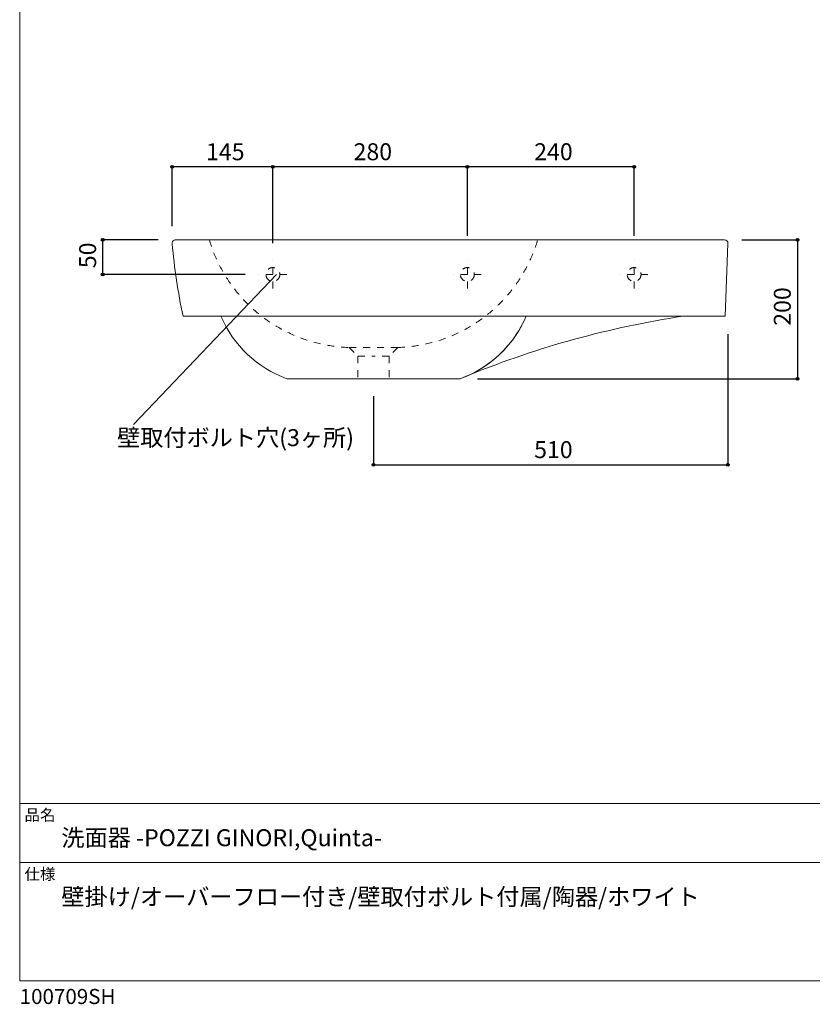
# Model space of a CAD drawing. Units: millimetres. Extents: x -975 to 975, y -1428 to 1406.
# Drawn here: x -975 to 166, y -1428 to -11 of the extents above; entities that cross this region are included whole.
import ezdxf

# ---------------------------------------------------------------- set-up
doc = ezdxf.new("R2010")
doc.units = ezdxf.units.MM
doc.header["$LTSCALE"] = 50.8
doc.header["$PDMODE"] = 1
doc.header["$PDSIZE"] = -2
doc.linetypes.add('STYLE_13', pattern=[0.393701, 0.19685, -0.19685])
for name, color, linetype in [('ARJ70-0906', 7, 'Continuous'), ('notes', 7, 'Continuous'), ('template', 7, 'Continuous')]:
    doc.layers.add(name, color=color, linetype=linetype)
doc.styles.add('ＭＳ ゴシック', font='txt', dxfattribs={"bigfont": 'ＭＳ ゴシック'})
doc.dimstyles.new('tform線あり', dxfattribs={"dimtxt": 24.432617, "dimasz": 3.999756, "dimexe": 0, "dimexo": 25, "dimgap": 0.5, "dimtad": 1, "dimdec": 1, "dimzin": 11, "dimdsep": 46, "dimtxsty": 'ＭＳ ゴシック', "dimblk": 'DOT', "dimcen": 0, "dimazin": 0, "dimtfac": 1, "dimtdec": 1, "dimtix": 1, "dimtofl": 0, "dimtmove": 0, "dimatfit": 0, "dimldrblk": 'DOT', "dimfxl": 1, "dimfrac": 2, "dimtolj": 1, "dimtzin": 11, "dimarcsym": 0})

# ---------------------------------------------------------------- blocks, each defined once
blk = doc.blocks.new('*D14')
at = {"linetype": 'Continuous', "lineweight": -2}
h = blk.add_hatch(color=0, dxfattribs=at)
edge = h.paths.add_edge_path()
edge.add_arc((144.5, -327.7), 2, 0, 360, ccw=False)
h = blk.add_hatch(color=0, dxfattribs=at)
edge = h.paths.add_edge_path()
edge.add_arc((144.5, -527.7), 2, 0, 360, ccw=False)
at = {"color": 0, "linetype": 'Continuous', "lineweight": -2}
for p, q in [((64.5, -327.7), (144.5, -327.7)), ((144.5, -327.7), (144.5, -527.7)), ((-316, -527.7), (144.5, -527.7))]:
    blk.add_line(p, q, dxfattribs=at)
for centre in [(144.5, -327.7), (144.5, -527.7)]:
    blk.add_circle(centre, 2, dxfattribs=at)
at = {"layer": 'Defpoints', "color": 0, "lineweight": 0}
for p in [(39.5, -327.7), (144.5, -327.7), (-341, -527.7)]:
    blk.add_point(p, dxfattribs=at)
at = {"color": 0, "linetype": 'Continuous', "lineweight": -2}
blk.add_wipeout([(139.5, -451.5), (139.5, -403.9), (107.7, -403.9), (107.7, -451.5)], dxfattribs=at)
at = {"color": 0, "insert": (110.6, -451.5), "char_height": 24.43, "attachment_point": 1, "rotation": 90, "line_spacing_factor": 0.782827, "style": 'ＭＳ ゴシック'}
blk.add_mtext('200', dxfattribs=at)
blk = doc.blocks.new('_DOT')
at = {"color": 0, "linetype": 'ByBlock', "lineweight": -2}
blk.add_line((-0.5, 0), (-1, 0), dxfattribs=at)
at = {"color": 0, "linetype": 'ByBlock', "lineweight": -2, "const_width": 0.5}
blk.add_lwpolyline([(-0.25, 0, 1), (0.25, 0, 1)], format="xyb", close=True, dxfattribs=at)
blk = doc.blocks.new('*D15')
at = {"linetype": 'Continuous', "lineweight": -2}
h = blk.add_hatch(color=0, dxfattribs=at)
edge = h.paths.add_edge_path()
edge.add_arc((-330.6, -222.7), 2, 0, 360, ccw=False)
h = blk.add_hatch(color=0, dxfattribs=at)
edge = h.paths.add_edge_path()
edge.add_arc((-90.6, -222.7), 2, 0, 360, ccw=False)
at = {"color": 0, "linetype": 'Continuous', "lineweight": -2}
for p, q in [((-330.6, -322.2), (-330.6, -222.7)), ((-90.6, -222.7), (-330.6, -222.7)), ((-90.6, -322.2), (-90.6, -222.7))]:
    blk.add_line(p, q, dxfattribs=at)
for centre in [(-330.6, -222.7), (-90.6, -222.7)]:
    blk.add_circle(centre, 2, dxfattribs=at)
at = {"layer": 'Defpoints', "color": 0, "lineweight": 0}
for p in [(-90.6, -222.7), (-330.6, -347.2), (-90.6, -347.2)]:
    blk.add_point(p, dxfattribs=at)
at = {"color": 0, "linetype": 'Continuous', "lineweight": -2}
blk.add_wipeout([(-234.4, -217.7), (-186.8, -217.7), (-186.8, -185.9), (-234.4, -185.9)], dxfattribs=at)
at = {"color": 0, "insert": (-234.4, -188.8), "char_height": 24.43, "attachment_point": 1, "line_spacing_factor": 0.782827, "style": 'ＭＳ ゴシック'}
blk.add_mtext('240', dxfattribs=at)
blk = doc.blocks.new('*D16')
at = {"linetype": 'Continuous', "lineweight": -2}
h = blk.add_hatch(color=0, dxfattribs=at)
edge = h.paths.add_edge_path()
edge.add_arc((-610.6, -222.7), 2, 0, 360, ccw=False)
h = blk.add_hatch(color=0, dxfattribs=at)
edge = h.paths.add_edge_path()
edge.add_arc((-330.6, -222.7), 2, 0, 360, ccw=False)
at = {"color": 0, "linetype": 'Continuous', "lineweight": -2}
for p, q in [((-610.6, -327.7), (-610.6, -222.7)), ((-330.6, -222.7), (-610.6, -222.7)), ((-330.6, -322.2), (-330.6, -222.7))]:
    blk.add_line(p, q, dxfattribs=at)
for centre in [(-610.6, -222.7), (-330.6, -222.7)]:
    blk.add_circle(centre, 2, dxfattribs=at)
at = {"layer": 'Defpoints', "color": 0, "lineweight": 0}
for p in [(-330.6, -222.7), (-610.6, -352.7), (-330.6, -347.2)]:
    blk.add_point(p, dxfattribs=at)
at = {"color": 0, "linetype": 'Continuous', "lineweight": -2}
blk.add_wipeout([(-494.4, -217.7), (-446.8, -217.7), (-446.8, -185.9), (-494.4, -185.9)], dxfattribs=at)
at = {"color": 0, "insert": (-494.4, -188.8), "char_height": 24.43, "attachment_point": 1, "line_spacing_factor": 0.782827, "style": 'ＭＳ ゴシック'}
blk.add_mtext('280', dxfattribs=at)
blk = doc.blocks.new('*D17')
at = {"linetype": 'Continuous', "lineweight": -2}
h = blk.add_hatch(color=0, dxfattribs=at)
edge = h.paths.add_edge_path()
edge.add_arc((-755.5, -222.7), 2, 0, 360, ccw=False)
h = blk.add_hatch(color=0, dxfattribs=at)
edge = h.paths.add_edge_path()
edge.add_arc((-610.6, -222.7), 2, 0, 360, ccw=False)
at = {"color": 0, "linetype": 'Continuous', "lineweight": -2}
for p, q in [((-755.5, -308.1), (-755.5, -222.7)), ((-610.6, -222.7), (-755.5, -222.7)), ((-610.6, -332.7), (-610.6, -222.7))]:
    blk.add_line(p, q, dxfattribs=at)
for centre in [(-755.5, -222.7), (-610.6, -222.7)]:
    blk.add_circle(centre, 2, dxfattribs=at)
at = {"layer": 'Defpoints', "color": 0, "lineweight": 0}
for p in [(-610.6, -222.7), (-755.5, -333.1), (-610.6, -357.7)]:
    blk.add_point(p, dxfattribs=at)
at = {"color": 0, "linetype": 'Continuous', "lineweight": -2}
blk.add_wipeout([(-706.8, -217.7), (-659.2, -217.7), (-659.2, -185.9), (-706.8, -185.9)], dxfattribs=at)
at = {"color": 0, "insert": (-706.8, -188.8), "char_height": 24.43, "attachment_point": 1, "line_spacing_factor": 0.782827, "style": 'ＭＳ ゴシック'}
blk.add_mtext('145', dxfattribs=at)
blk = doc.blocks.new('*D18')
at = {"linetype": 'Continuous', "lineweight": -2}
h = blk.add_hatch(color=0, dxfattribs=at)
edge = h.paths.add_edge_path()
edge.add_arc((-855.5, -327.7), 2, 0, 360, ccw=False)
h = blk.add_hatch(color=0, dxfattribs=at)
edge = h.paths.add_edge_path()
edge.add_arc((-855.5, -377.7), 2, 0, 360, ccw=False)
at = {"color": 0, "linetype": 'Continuous', "lineweight": -2}
for p, q in [((-775.5, -327.7), (-855.5, -327.7)), ((-855.5, -377.7), (-855.5, -327.7)), ((-650.6, -377.7), (-855.5, -377.7))]:
    blk.add_line(p, q, dxfattribs=at)
for centre in [(-855.5, -327.7), (-855.5, -377.7)]:
    blk.add_circle(centre, 2, dxfattribs=at)
at = {"layer": 'Defpoints', "color": 0, "lineweight": 0}
for p in [(-750.5, -327.7), (-855.5, -377.7), (-625.6, -377.7)]:
    blk.add_point(p, dxfattribs=at)
at = {"color": 0, "linetype": 'Continuous', "lineweight": -2}
blk.add_wipeout([(-860.5, -368.6), (-860.5, -336.8), (-892.3, -336.8), (-892.3, -368.6)], dxfattribs=at)
at = {"color": 0, "insert": (-889.4, -368.6), "char_height": 24.43, "attachment_point": 1, "rotation": 90, "line_spacing_factor": 0.782827, "style": 'ＭＳ ゴシック'}
blk.add_mtext('50', dxfattribs=at)
blk = doc.blocks.new('*D23')
at = {"linetype": 'Continuous', "lineweight": -2}
h = blk.add_hatch(color=0, dxfattribs=at)
edge = h.paths.add_edge_path()
edge.add_arc((-465.7, -651.4), 2, 0, 360, ccw=False)
h = blk.add_hatch(color=0, dxfattribs=at)
edge = h.paths.add_edge_path()
edge.add_arc((44.3, -651.4), 2, 0, 360, ccw=False)
at = {"color": 0, "linetype": 'Continuous', "lineweight": -2}
for p, q in [((44.3, -463.4), (44.3, -651.4)), ((-465.7, -552.7), (-465.7, -651.4)), ((-465.7, -651.4), (44.3, -651.4))]:
    blk.add_line(p, q, dxfattribs=at)
for centre in [(-465.7, -651.4), (44.3, -651.4)]:
    blk.add_circle(centre, 2, dxfattribs=at)
at = {"layer": 'Defpoints', "color": 0, "lineweight": 0}
for p in [(44.3, -438.4), (-465.7, -527.7), (-465.7, -651.4)]:
    blk.add_point(p, dxfattribs=at)
at = {"color": 0, "linetype": 'Continuous', "lineweight": -2}
blk.add_wipeout([(-234.5, -646.4), (-186.9, -646.4), (-186.9, -614.6), (-234.5, -614.6)], dxfattribs=at)
at = {"color": 0, "insert": (-234.5, -617.5), "char_height": 24.43, "attachment_point": 1, "line_spacing_factor": 0.782827, "style": 'ＭＳ ゴシック'}
blk.add_mtext('510', dxfattribs=at)

msp = doc.modelspace()

# ---------------------------------------------------------------- linework, layer by layer
at = {"layer": 'ARJ70-0906', "color": 7, "linetype": 'Continuous', "lineweight": 15}
msp.add_line((-739.78, -437.69), (-481.26, -437.69), dxfattribs=at)
at = {"layer": 'ARJ70-0906', "color": 7, "linetype": 'STYLE_13', "lineweight": 15}
for p, q in [((-500.69, -482.69), (-488.27, -495.29)), ((-488.27, -495.29), (-488.27, -527.69))]:
    msp.add_line(p, q, dxfattribs=at)
at = {"layer": 'ARJ70-0906', "color": 7, "linetype": 'Continuous', "lineweight": 15}
msp.add_arc((-534.44, -373.54), 163.98, 203.02869, 250.06023, dxfattribs=at)
at = {"layer": 'template', "color": 7, "linetype": 'Continuous', "lineweight": 5}
for p, q in [((975, -1139), (-975, -1139)), ((975, -1224), (-975, -1224))]:
    msp.add_line(p, q, dxfattribs=at)
at = {"layer": 'template', "color": 7, "linetype": 'Continuous', "lineweight": 5, "flags": 128}
msp.add_lwpolyline([(975, 1406), (-975, 1406), (-975, -1394), (975, -1394), (975, 1406)], dxfattribs=at)

# ---------------------------------------------------------------- texts
at = {"layer": 'template', "color": 7, "attachment_point": 1, "style": 'ＭＳ ゴシック'}
for s, insert, char_height, line_spacing_factor in [('品名', (-968, -1147.42), 16.288, 0.782827), ('洗面器 -POZZI GINORI,Quinta-', (-915, -1176), 24.4326, 0.782827), ('仕様', (-968, -1232.42), 16.288, 0.782827), ('壁掛け/オーバーフロー付き/壁取付ボルト付属/陶器/ホワイト', (-915, -1261), 24.4326, 1.304711), ('100709SH', (-975, -1405.86), 21.718, 0.782827)]:
    msp.add_mtext(s, dxfattribs=dict(at, insert=insert, char_height=char_height, line_spacing_factor=line_spacing_factor))

# ---------------------------------------------------------------- next in the draw order: dimensions: what is measured, and where the dimension line sits
at = {"layer": 'notes', "color": 7, "linetype": 'Continuous', "lineweight": 5}
dim = msp.add_linear_dim(base=(144.47, -327.69), p1=(-340.97, -527.69), p2=(39.47, -327.69), angle=90, dimstyle='tform線あり', override={"dimgap": 5, "dimpost": '<>', "dimtxsty": 'ＭＳ ゴシック', "dimtmove": 2}, dxfattribs=at)
dim.commit()
dim.dimension.update_dxf_attribs({"geometry": '*D14', "text_midpoint": (144.47, -427.69)})

# ---------------------------------------------------------------- next in the draw order: wipeouts: each hides what was drawn before it
at = {"color": 7, "linetype": 'Continuous', "lineweight": 5}
msp.add_wipeout([(-834.75, -629.12), (-501.38, -629.12), (-501.38, -597.37), (-834.75, -597.37)], dxfattribs=at).dxf.layer = 'notes'

# ---------------------------------------------------------------- next in the draw order: linework, layer by layer
at = {"layer": 'ARJ70-0906', "color": 7, "linetype": 'STYLE_13', "lineweight": 15}
for p, q in [((-90.56, -397.69), (-90.56, -357.69)), ((-310.56, -377.69), (-350.56, -377.69)), ((-70.56, -377.69), (-110.56, -377.69))]:
    msp.add_line(p, q, dxfattribs=at)
for centre in [(-330.56, -377.69), (-90.56, -377.69)]:
    msp.add_circle(centre, 10, dxfattribs=at)
at = {"layer": 'ARJ70-0906', "color": 7, "linetype": 'Continuous', "lineweight": 15}
msp.add_arc((39.47, -332.69), 5, 358, 90, dxfattribs=at)

# ---------------------------------------------------------------- next in the draw order: texts
at = {"layer": 'notes', "color": 7, "insert": (-834.75, -600.24), "char_height": 24.4326, "attachment_point": 1, "line_spacing_factor": 0.782827, "style": 'ＭＳ ゴシック'}
msp.add_mtext('壁取付ボルト穴(3ヶ所)', dxfattribs=at)

# ---------------------------------------------------------------- next in the draw order: dimensions: what is measured, and where the dimension line sits
at = {"layer": 'notes', "color": 7, "linetype": 'Continuous', "lineweight": 5}
for base, p1, p2, picture, middle in [((-90.57, -222.69), (-330.57, -347.19), (-90.57, -347.19), '*D15', (-210.57, -222.69)), ((-465.66, -651.37), (44.34, -438.37), (-465.66, -527.69), '*D23', (-210.66, -651.37))]:
    dim = msp.add_linear_dim(base=base, p1=p1, p2=p2, dimstyle='tform線あり', override={"dimgap": 5, "dimpost": '<>', "dimtxsty": 'ＭＳ ゴシック', "dimtmove": 2}, dxfattribs=at)
    dim.commit()
    dim.dimension.update_dxf_attribs({"geometry": picture, "text_midpoint": middle})

# ---------------------------------------------------------------- next in the draw order: linework, layer by layer
at = {"layer": 'ARJ70-0906', "color": 7, "linetype": 'Continuous', "lineweight": 15}
for p, q in [((39.47, -327.69), (-256.77, -327.69)), ((44.47, -332.86), (40.63, -437.69)), ((40.63, -437.69), (-481.32, -437.69)), ((-340.97, -527.69), (-590.36, -527.69))]:
    msp.add_line(p, q, dxfattribs=at)
at = {"layer": 'ARJ70-0906', "color": 7, "linetype": 'STYLE_13', "lineweight": 15}
for p, q in [((-500.69, -482.69), (-465.66, -482.69)), ((-500.69, -482.69), (-465.66, -482.69)), ((-488.27, -495.29), (-465.27, -495.29)), ((-443.06, -495.29), (-466.06, -495.29)), ((-430.64, -482.69), (-465.66, -482.69)), ((-430.64, -482.69), (-465.66, -482.69)), ((-430.64, -482.69), (-443.06, -495.29)), ((-443.06, -495.29), (-443.06, -527.69))]:
    msp.add_line(p, q, dxfattribs=at)
at = {"layer": 'ARJ70-0906', "color": 7, "linetype": 'Continuous', "lineweight": 15}
for centre, radius, start, end in [((-396.89, -373.54), 163.98, 289.93977, 336.97131), ((186.23, -1790.08), 1368.12, 98.69594, 112.03047), ((-396.89, -373.54), 163.98, 289.93977, 331.80038), ((-396.89, -373.54), 163.98, 289.93977, 295.24686)]:
    msp.add_arc(centre, radius, start, end, dxfattribs=at)

# ---------------------------------------------------------------- next in the draw order: dimensions: what is measured, and where the dimension line sits
at = {"layer": 'notes', "color": 7, "linetype": 'Continuous', "lineweight": 5}
dim = msp.add_linear_dim(base=(-330.57, -222.69), p1=(-610.56, -352.69), p2=(-330.57, -347.19), dimstyle='tform線あり', override={"dimgap": 5, "dimpost": '<>', "dimtxsty": 'ＭＳ ゴシック', "dimtmove": 2}, dxfattribs=at)
dim.commit()
dim.dimension.update_dxf_attribs({"geometry": '*D16', "text_midpoint": (-470.56, -222.69)})

# ---------------------------------------------------------------- next in the draw order: linework, layer by layer
at = {"layer": 'ARJ70-0906', "color": 7, "linetype": 'Continuous', "lineweight": 15}
msp.add_line((-481.29, -327.69), (-256.77, -327.69), dxfattribs=at)
at = {"layer": 'ARJ70-0906', "color": 7, "linetype": 'STYLE_13', "lineweight": 15}
msp.add_line((-330.56, -397.69), (-330.56, -357.69), dxfattribs=at)
msp.add_arc((-436.86, -266.36), 216.42, 271.64693, 343.53759, dxfattribs=at)

# ---------------------------------------------------------------- next in the draw order: dimensions: what is measured, and where the dimension line sits
at = {"layer": 'notes', "color": 7, "linetype": 'Continuous', "lineweight": 5}
dim = msp.add_linear_dim(base=(-610.5577, -222.6857), p1=(-755.5135, -333.1066), p2=(-610.5577, -357.6857), dimstyle='tform線あり', override={"dimgap": 5, "dimpost": '<>', "dimtxsty": 'ＭＳ ゴシック', "dimtmove": 2}, dxfattribs=at)
dim.commit()
dim.dimension.update_dxf_attribs({"geometry": '*D17', "text_midpoint": (-683.0356, -222.6857)})

# ---------------------------------------------------------------- next in the draw order: linework, layer by layer
at = {"layer": 'ARJ70-0906', "color": 7, "linetype": 'STYLE_13', "lineweight": 15}
msp.add_line((-610.56, -397.69), (-610.56, -357.69), dxfattribs=at)

# ---------------------------------------------------------------- next in the draw order: dimensions: what is measured, and where the dimension line sits
at = {"layer": 'notes', "color": 7, "linetype": 'Continuous', "lineweight": 5}
dim = msp.add_linear_dim(base=(-855.53, -377.69), p1=(-750.53, -327.69), p2=(-625.56, -377.69), angle=90, dimstyle='tform線あり', override={"dimgap": 5, "dimpost": '<>', "dimtxsty": 'ＭＳ ゴシック', "dimtmove": 2}, dxfattribs=at)
dim.commit()
dim.dimension.update_dxf_attribs({"geometry": '*D18', "text_midpoint": (-855.53, -352.69)})

# ---------------------------------------------------------------- next in the draw order: linework, layer by layer
at = {"layer": 'ARJ70-0906', "color": 7, "linetype": 'Continuous', "lineweight": 15}
for p in [(-751.01, -327.69), (-481.29, -327.69)]:
    msp.add_line(p, (-705.81, -327.69), dxfattribs=at)
at = {"layer": 'ARJ70-0906', "color": 7, "linetype": 'STYLE_13', "lineweight": 15}
msp.add_line((-590.56, -377.69), (-630.56, -377.69), dxfattribs=at)
msp.add_circle((-610.56, -377.69), 10, dxfattribs=at)
at = {"layer": 'ARJ70-0906', "color": 7, "linetype": 'Continuous', "lineweight": 15}
for centre, radius, start, end in [((-750.53, -332.69), 5, 90, 184.82927), ((56.56, -264.39), 814.97, 184.83691, 192.2772)]:
    msp.add_arc(centre, radius, start, end, dxfattribs=at)
at = {"layer": 'ARJ70-0906', "color": 7, "linetype": 'STYLE_13', "lineweight": 15}
msp.add_arc((-494.47, -266.36), 216.42, 196.46241, 268.35307, dxfattribs=at)
at = {"layer": 'notes', "color": 7, "linetype": 'Continuous', "lineweight": 5}
msp.add_line((-605.23, -377.69), (-810.96, -593.37), dxfattribs=at)

doc.saveas('drawing.dxf')
